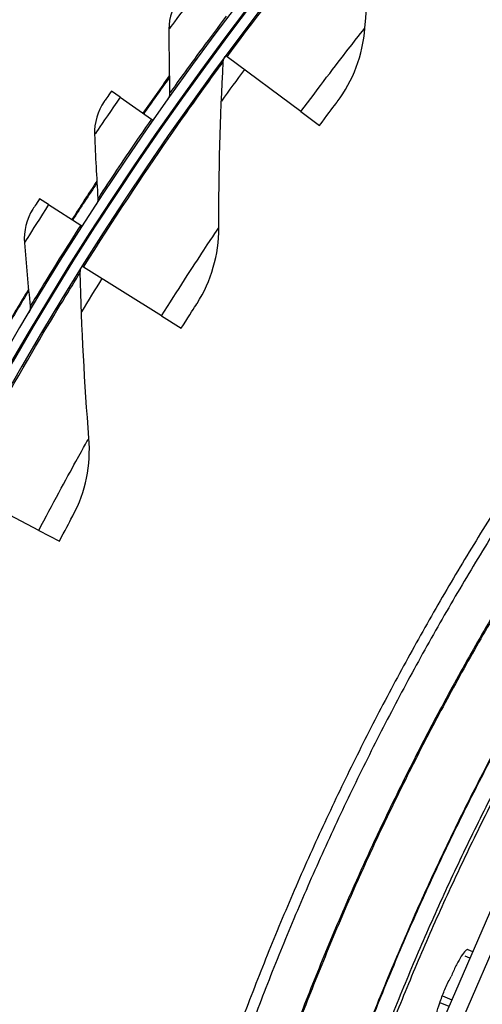
# Model space of a CAD drawing. Units: inches. Extents: x -13.3 to 67.7, y 1.3 to 50.9.
# Drawn here: x -5 to -3.9, y 15.5 to 17.9 of the extents above; entities that cross this region are included whole.
import ezdxf

# ---------------------------------------------------------------- set-up
doc = ezdxf.new("R2010")
doc.units = ezdxf.units.IN
doc.header["$LTSCALE"] = 4
doc.header["$MEASUREMENT"] = 0
doc.layers.add('Visible (ANSI)', color=7, linetype='Continuous')
doc.layers.add('Visible Narrow (ANSI)', color=7, linetype='Continuous')

msp = doc.modelspace()

# ---------------------------------------------------------------- linework, layer by layer
at = {"layer": 'Visible (ANSI)'}
for p, q in [((-4.50022, 17.79134), (-4.50351, 17.79378)), ((-4.31851, 17.65665), (-4.50022, 17.79134)), ((-4.76287, 17.69162), (-4.78464, 17.70679)), ((-4.76287, 17.69162), (-4.68601, 17.63804)), ((-4.31851, 17.65665), (-4.27254, 17.62258)), ((-4.68601, 17.63804), (-4.68193, 17.63519)), ((-4.93898, 17.42819), (-4.96132, 17.4425)), ((-4.93898, 17.42819), (-4.86009, 17.37765)), ((-4.86009, 17.37765), (-4.8559, 17.37496)), ((-4.85279, 17.27448), (-4.85626, 17.27665)), ((-4.66108, 17.15445), (-4.85279, 17.27448)), ((-4.66108, 17.15445), (-4.61258, 17.12408)), ((-4.96324, 16.62694), (-5.16376, 16.73158)), ((-4.96324, 16.62694), (-4.91251, 16.60047))]:
    msp.add_line(p, q, dxfattribs=at)
at = {"layer": 'Visible (ANSI)', "flags": 128}
for points in [[(-2.75598, 17.99283, 0.0063322), (-2.8799, 17.87309, 0.0063322), (-3.00074, 17.75026, 0.0063322), (-3.11844, 17.62441, 0.0063322), (-3.23291, 17.49561, 0.0063322), (-3.34409, 17.36396, 0.0063322), (-3.45189, 17.22953, 0.0063322), (-3.55626, 17.09242, 0.0063322), (-3.65712, 16.95271, 0.0063322), (-3.75441, 16.81049, 0.0063322), (-3.84806, 16.66585, 0.0063322), (-3.93802, 16.51888, 0.0063322), (-4.02424, 16.36969, 0.0063322), (-4.10664, 16.21836, 0.0063322), (-4.18519, 16.06499, 0.0063322), (-4.25982, 15.90968, 0.0063322), (-4.3305, 15.75253, 0.0063322), (-4.39718, 15.59364, 0.0063322), (-4.45981, 15.43311, 0.0063322)], [(-2.76816, 17.9447, 0.0063837), (-2.89184, 17.82369, 0.0063837), (-3.01239, 17.69956, 0.0063837), (-3.12974, 17.57239, 0.0063837), (-3.24379, 17.44226, 0.0063837), (-3.35449, 17.30927, 0.0063837), (-3.46176, 17.17349, 0.0063837), (-3.56552, 17.03502, 0.0063837), (-3.66572, 16.89394, 0.0063837), (-3.76228, 16.75035, 0.0063837), (-3.85515, 16.60435, 0.0063837), (-3.94425, 16.45602, 0.0063837), (-4.02954, 16.30546, 0.0063837), (-4.11096, 16.15278, 0.0063837), (-4.18845, 15.99806, 0.0063837), (-4.26197, 15.84142, 0.0063837), (-4.33147, 15.68295, 0.0063837), (-4.39689, 15.52276, 0.0063837), (-4.45821, 15.36095, 0.0063837)], [(-2.34774, 17.89349, 0.0064022), (-2.47061, 17.7829, 0.0064022), (-2.5906, 17.6692, 0.0064022), (-2.70764, 17.55247, 0.0064022), (-2.82165, 17.43277, 0.0064022), (-2.93256, 17.3102, 0.0064022), (-3.0403, 17.18483, 0.0064022), (-3.14479, 17.05674, 0.0064022), (-3.24597, 16.92601, 0.0064022), (-3.34376, 16.79274, 0.0064022), (-3.43812, 16.65701, 0.0064022), (-3.52896, 16.5189, 0.0064022), (-3.61624, 16.37852, 0.0064022), (-3.6999, 16.23595, 0.0064022), (-3.77987, 16.09128, 0.0064022), (-3.85612, 15.94461, 0.0064022), (-3.92859, 15.79603, 0.0064022), (-3.99722, 15.64565, 0.0064022), (-4.06199, 15.49356, 0.0064022), (-4.12284, 15.33987, 0.0064022)]]:
    msp.add_lwpolyline(points, format="xyb", dxfattribs=at)
at = {"layer": 'Visible (ANSI)'}
for radius, start, end in [(8.0343, 89.308822, 89.208822), (8.0093, 89.308822, 89.208822), (8.007, 94.014274, 93.914274), (7.982, 94.014274, 93.914274), (8.0648, 144.322934, 145.120111), (8.06249, 144.344924, 145.120111), (8.0648, 146.555385, 147.352562), (8.06249, 146.577375, 147.352562), (8.0648, 148.787837, 149.585014), (8.06249, 148.809827, 149.585014)]:
    msp.add_arc((1.90903, 13.04071), radius, start, end, dxfattribs=at)
for points in [[(-4.16116, 17.86171), (-4.15088, 17.99587), (-4.1367, 18.13109), (-4.11852, 18.26714)], [(-4.61616, 17.93962), (-4.63358, 17.91642), (-4.64323, 17.88753), (-4.64319, 17.85877)], [(-4.22928, 17.68038), (-4.19005, 17.73227), (-4.16621, 17.79574), (-4.16116, 17.86171)], [(-4.64319, 17.85877), (-4.64311, 17.80616), (-4.64248, 17.75374), (-4.6413, 17.70153)], [(-4.50955, 17.77873), (-4.50928, 17.78355), (-4.50758, 17.78829), (-4.5047, 17.79217)], [(-4.52028, 17.37121), (-4.52055, 17.50576), (-4.51701, 17.64167), (-4.50955, 17.77873)], [(-4.6413, 17.70153), (-4.64118, 17.69617), (-4.64283, 17.69079), (-4.64592, 17.68641)], [(-4.80204, 17.68172), (-4.81854, 17.65786), (-4.82706, 17.62862), (-4.8259, 17.59988)], [(-4.8259, 17.59988), (-4.82377, 17.54731), (-4.8211, 17.49495), (-4.81788, 17.44283)], [(-4.81788, 17.44283), (-4.81755, 17.43748), (-4.81899, 17.43204), (-4.82192, 17.42755)], [(-4.97773, 17.41677), (-4.99329, 17.3923), (-5.00066, 17.36274), (-4.99838, 17.33407)], [(-4.57398, 17.18509), (-4.53894, 17.2399), (-4.52014, 17.30505), (-4.52028, 17.37121)], [(-4.99838, 17.33407), (-4.99421, 17.28162), (-4.9895, 17.22941), (-4.98426, 17.17745)], [(-4.8611, 17.26118), (-4.86121, 17.26601), (-4.85988, 17.27086), (-4.85732, 17.27496)], [(-4.83986, 16.85407), (-4.85067, 16.98819), (-4.85779, 17.12396), (-4.8611, 17.26118)], [(-4.98426, 17.17745), (-4.98372, 17.17212), (-4.98494, 17.16662), (-4.98769, 17.16202)], [(-4.87881, 16.66432), (-4.84817, 16.72171), (-4.83454, 16.78812), (-4.83986, 16.85407)]]:
    msp.add_open_spline(points, degree=3, dxfattribs=at)
for points, knots in [([(-4.78464, 17.70679), (-4.79303, 17.69475), (-4.80083, 17.68347), (-4.8019, 17.68192), (-4.802, 17.68179), (-4.80204, 17.68172), (-4.80204, 17.68172)], [1.5707963, 1.5707963, 1.5707963, 1.5707963, 3.0133487, 3.0133487, 3.0133487, 3.1415927, 3.1415927, 3.1415927, 3.1415927]), ([(-4.27254, 17.62258), (-4.25599, 17.64491), (-4.23975, 17.66651), (-4.23298, 17.67547), (-4.23055, 17.6787), (-4.22928, 17.68038), (-4.22928, 17.68038)], [1.5707963, 1.5707963, 1.5707963, 1.5707963, 2.7258671, 2.7258671, 2.7258671, 3.1415927, 3.1415927, 3.1415927, 3.1415927]), ([(-4.96132, 17.4425), (-4.96923, 17.43014), (-4.97659, 17.41857), (-4.9776, 17.41698), (-4.97769, 17.41684), (-4.97773, 17.41677), (-4.97773, 17.41677)], [1.5707963, 1.5707963, 1.5707963, 1.5707963, 3.0133487, 3.0133487, 3.0133487, 3.1415927, 3.1415927, 3.1415927, 3.1415927]), ([(-4.61258, 17.12408), (-4.59783, 17.14764), (-4.58333, 17.17045), (-4.57729, 17.17991), (-4.57512, 17.18332), (-4.57398, 17.18509), (-4.57398, 17.18509)], [1.5707963, 1.5707963, 1.5707963, 1.5707963, 2.7258671, 2.7258671, 2.7258671, 3.1415927, 3.1415927, 3.1415927, 3.1415927]), ([(-4.91251, 16.60047), (-4.89965, 16.62511), (-4.88698, 16.64898), (-4.88171, 16.65889), (-4.87981, 16.66246), (-4.87881, 16.66432), (-4.87881, 16.66432)], [1.5707963, 1.5707963, 1.5707963, 1.5707963, 2.7258671, 2.7258671, 2.7258671, 3.1415927, 3.1415927, 3.1415927, 3.1415927])]:
    msp.add_open_spline(points, degree=3, knots=knots, dxfattribs=at)
at = {"layer": 'Visible Narrow (ANSI)', "color": 84}
for p, q in [((-3.72154, 15.99462), (-4.14824, 15.01103)), ((-3.68219, 15.97755), (-4.10889, 14.99396)), ((-3.90761, 15.59693), (-3.89616, 15.5921)), ((-3.90313, 15.57604), (-3.91462, 15.58089)), ((-3.97664, 15.46712), (-3.95444, 15.45776)), ((-3.97057, 15.48356), (-3.94747, 15.47382))]:
    msp.add_line(p, q, dxfattribs=at)
at = {"layer": 'Visible Narrow (ANSI)', "flags": 128}
for points in [[(-1.8112, 18.3803, 0.0063837), (-1.94631, 18.28358, 0.0063837), (-2.07892, 18.18343, 0.0063837), (-2.20892, 18.07994, 0.0063837), (-2.33623, 17.97316, 0.0063837), (-2.46078, 17.86316, 0.0063837), (-2.58248, 17.75002, 0.0063837), (-2.70125, 17.63381, 0.0063837), (-2.81702, 17.51461, 0.0063837), (-2.92971, 17.39248, 0.0063837), (-3.03924, 17.26753, 0.0063837), (-3.14554, 17.13981, 0.0063837), (-3.24855, 17.00942, 0.0063837), (-3.34819, 16.87645, 0.0063837), (-3.44441, 16.74097, 0.0063837), (-3.53714, 16.60309, 0.0063837), (-3.62632, 16.46288, 0.0063837), (-3.71189, 16.32043, 0.0063837), (-3.79379, 16.17585, 0.0063837), (-3.87198, 16.02923, 0.0063837), (-3.94639, 15.88066, 0.0063837), (-4.01699, 15.73023, 0.0063837), (-4.08373, 15.57806, 0.0063837), (-4.14656, 15.42423, 0.0063837)], [(-1.8103, 18.379, 0.0063837), (-1.94538, 18.2823, 0.0063837), (-2.07795, 18.18219, 0.0063837), (-2.20792, 18.07872, 0.0063837), (-2.3352, 17.97196, 0.0063837), (-2.45972, 17.86199, 0.0063837), (-2.58139, 17.74888, 0.0063837), (-2.70014, 17.6327, 0.0063837), (-2.81587, 17.51352, 0.0063837), (-2.92853, 17.39143, 0.0063837), (-3.03804, 17.2665, 0.0063837), (-3.14431, 17.13882, 0.0063837), (-3.2473, 17.00846, 0.0063837), (-3.34692, 16.87552, 0.0063837), (-3.44311, 16.74008, 0.0063837), (-3.53582, 16.60222, 0.0063837), (-3.62498, 16.46205, 0.0063837), (-3.71052, 16.31964, 0.0063837), (-3.79241, 16.17509, 0.0063837), (-3.87058, 16.02851, 0.0063837), (-3.94497, 15.87997, 0.0063837), (-4.01556, 15.72958, 0.0063837), (-4.08228, 15.57744, 0.0063837), (-4.14509, 15.42365, 0.0063837)], [(-2.63379, 17.92903, 0.0063692), (-2.75684, 17.81173, 0.0063692), (-2.87686, 17.69132, 0.0063692), (-2.99378, 17.5679, 0.0063692), (-3.10751, 17.44154, 0.0063692), (-3.21799, 17.31232, 0.0063692), (-3.32514, 17.18033, 0.0063692), (-3.42889, 17.04566, 0.0063692), (-3.52918, 16.90838, 0.0063692), (-3.62593, 16.76859, 0.0063692), (-3.7191, 16.62639, 0.0063692), (-3.80861, 16.48186, 0.0063692), (-3.89442, 16.33509, 0.0063692), (-3.97645, 16.18619, 0.0063692), (-4.05467, 16.03524, 0.0063692), (-4.12902, 15.88236, 0.0063692), (-4.19944, 15.72762, 0.0063692), (-4.26591, 15.57115, 0.0063692), (-4.32836, 15.41303, 0.0063692)], [(-2.63204, 17.92661, 0.0063691), (-2.75503, 17.80935, 0.0063691), (-2.87499, 17.68899, 0.0063691), (-2.99184, 17.56562, 0.0063691), (-3.10552, 17.43931, 0.0063691), (-3.21594, 17.31015, 0.0063691), (-3.32303, 17.17821, 0.0063691), (-3.42673, 17.04359, 0.0063691), (-3.52696, 16.90637, 0.0063691), (-3.62367, 16.76665, 0.0063691), (-3.71679, 16.6245, 0.0063691), (-3.80625, 16.48003, 0.0063691), (-3.89201, 16.33333, 0.0063691), (-3.974, 16.18449, 0.0063691), (-4.05217, 16.03361, 0.0063691), (-4.12648, 15.88078, 0.0063691), (-4.19686, 15.72612, 0.0063691), (-4.26329, 15.56971, 0.0063691), (-4.32571, 15.41166, 0.0063691)], [(-2.33759, 17.913, 0.0064059), (-2.46103, 17.8026, 0.0064059), (-2.5816, 17.68907, 0.0064059), (-2.69922, 17.57249, 0.0064059), (-2.81381, 17.45294, 0.0064059), (-2.9253, 17.33049, 0.0064059), (-3.03362, 17.20523, 0.0064059), (-3.1387, 17.07723, 0.0064059), (-3.24046, 16.94658, 0.0064059), (-3.33884, 16.81336, 0.0064059), (-3.43377, 16.67767, 0.0064059), (-3.5252, 16.53959, 0.0064059), (-3.61306, 16.39922, 0.0064059), (-3.69729, 16.25663, 0.0064059), (-3.77784, 16.11194, 0.0064059), (-3.85466, 15.96523, 0.0064059), (-3.9277, 15.81661, 0.0064059), (-3.9969, 15.66615, 0.0064059), (-4.06223, 15.51398, 0.0064059), (-4.12363, 15.36018, 0.0064059)]]:
    msp.add_lwpolyline(points, format="xyb", dxfattribs=at)
at = {"layer": 'Visible Narrow (ANSI)'}
for start, end in [(143.453657, 144.146203), (147.948147, 148.640693)]:
    msp.add_arc((1.90903, 13.04071), 7.92483, start, end, dxfattribs=at)
for points, knots in [([(-4.50022, 17.79134), (-4.41931, 17.9005), (-4.33554, 18.00697), (-4.26803, 18.08955), (-4.20018, 18.17257), (-4.14958, 18.2312), (-4.12913, 18.25488), (-4.1221, 18.26302), (-4.11852, 18.26714), (-4.11852, 18.26714)], [1.5707963, 1.5707963, 1.5707963, 1.5707963, 2.2389127, 2.2389127, 2.2389127, 2.9105415, 2.9105415, 2.9105415, 3.1415927, 3.1415927, 3.1415927, 3.1415927]), ([(-4.57664, 17.94798), (-4.6, 17.91711), (-4.62265, 17.88662), (-4.63422, 17.87094), (-4.64007, 17.86302), (-4.64319, 17.85877), (-4.64319, 17.85877)], [1.5707963, 1.5707963, 1.5707963, 1.5707963, 2.6142334, 2.6142334, 2.6142334, 3.1415927, 3.1415927, 3.1415927, 3.1415927]), ([(-4.50192, 17.89145), (-4.54285, 17.83736), (-4.5826, 17.78315), (-4.60839, 17.74743), (-4.62951, 17.71819), (-4.6413, 17.70153), (-4.6413, 17.70153)], [1.5707963, 1.5707963, 1.5707963, 1.5707963, 2.434495, 2.434495, 2.434495, 3.1415927, 3.1415927, 3.1415927, 3.1415927]), ([(-4.31851, 17.65665), (-4.2754, 17.71482), (-4.23167, 17.77181), (-4.20195, 17.80989), (-4.17612, 17.843), (-4.16116, 17.86171), (-4.16116, 17.86171)], [1.5707963, 1.5707963, 1.5707963, 1.5707963, 2.4111239, 2.4111239, 2.4111239, 3.1415927, 3.1415927, 3.1415927, 3.1415927]), ([(-4.85279, 17.27448), (-4.78068, 17.38964), (-4.70551, 17.50235), (-4.64468, 17.58997), (-4.58354, 17.67806), (-4.53769, 17.74047), (-4.51916, 17.76567), (-4.51279, 17.77434), (-4.50955, 17.77873), (-4.50955, 17.77873)], [1.5707963, 1.5707963, 1.5707963, 1.5707963, 2.2389127, 2.2389127, 2.2389127, 2.9105415, 2.9105415, 2.9105415, 3.1415927, 3.1415927, 3.1415927, 3.1415927]), ([(-4.76287, 17.69162), (-4.78501, 17.65986), (-4.80646, 17.62851), (-4.81741, 17.61239), (-4.82294, 17.60425), (-4.8259, 17.59988), (-4.8259, 17.59988)], [1.5707963, 1.5707963, 1.5707963, 1.5707963, 2.6142334, 2.6142334, 2.6142334, 3.1415927, 3.1415927, 3.1415927, 3.1415927]), ([(-4.68601, 17.63804), (-4.7248, 17.5824), (-4.7624, 17.52668), (-4.78679, 17.48998), (-4.80675, 17.45994), (-4.81788, 17.44283), (-4.81788, 17.44283)], [1.5707963, 1.5707963, 1.5707963, 1.5707963, 2.434495, 2.434495, 2.434495, 3.1415927, 3.1415927, 3.1415927, 3.1415927]), ([(-4.93898, 17.42819), (-4.95986, 17.3956), (-4.98007, 17.36343), (-4.99039, 17.3469), (-4.9956, 17.33855), (-4.99838, 17.33407), (-4.99838, 17.33407)], [1.5707963, 1.5707963, 1.5707963, 1.5707963, 2.6142334, 2.6142334, 2.6142334, 3.1415927, 3.1415927, 3.1415927, 3.1415927]), ([(-4.86009, 17.37765), (-4.89668, 17.32054), (-4.93209, 17.2634), (-4.95502, 17.22578), (-4.9738, 17.19498), (-4.98426, 17.17745), (-4.98426, 17.17745)], [1.5707963, 1.5707963, 1.5707963, 1.5707963, 2.434495, 2.434495, 2.434495, 3.1415927, 3.1415927, 3.1415927, 3.1415927]), ([(-4.66108, 17.15445), (-4.62266, 17.21581), (-4.58353, 17.27605), (-4.55689, 17.31635), (-4.53373, 17.35138), (-4.52028, 17.37121), (-4.52028, 17.37121)], [1.5707963, 1.5707963, 1.5707963, 1.5707963, 2.4111239, 2.4111239, 2.4111239, 3.1415927, 3.1415927, 3.1415927, 3.1415927]), ([(-5.16376, 16.73158), (-5.1009, 16.85204), (-5.03479, 16.97029), (-4.98102, 17.06241), (-4.92697, 17.15502), (-4.88615, 17.22083), (-4.86966, 17.24741), (-4.86398, 17.25655), (-4.8611, 17.26118), (-4.8611, 17.26118)], [1.5707963, 1.5707963, 1.5707963, 1.5707963, 2.2389127, 2.2389127, 2.2389127, 2.9105415, 2.9105415, 2.9105415, 3.1415927, 3.1415927, 3.1415927, 3.1415927]), ([(-4.96324, 16.62694), (-4.92975, 16.69113), (-4.89546, 16.75425), (-4.87206, 16.79651), (-4.85171, 16.83325), (-4.83986, 16.85407), (-4.83986, 16.85407)], [1.5707963, 1.5707963, 1.5707963, 1.5707963, 2.4111239, 2.4111239, 2.4111239, 3.1415927, 3.1415927, 3.1415927, 3.1415927])]:
    msp.add_open_spline(points, degree=3, knots=knots, dxfattribs=at)
at = {"layer": 'Visible Narrow (ANSI)', "color": 84}
for points, knots in [([(-3.90761, 15.59693), (-3.909, 15.59752), (-3.9112, 15.59648), (-3.9169, 15.59084), (-3.92041, 15.58621), (-3.92757, 15.57513), (-3.9317, 15.56793), (-3.93999, 15.55183), (-3.94414, 15.54292), (-3.94821, 15.53335), (-3.94868, 15.53224), (-3.94914, 15.53112)], [1.05673121, 1.05673121, 1.05673121, 1.05673121, 1.12232202, 1.12232202, 1.18834126, 1.18834126, 1.25436095, 1.25436095, 1.32038064, 1.32038064, 1.32891155, 1.32891155, 1.32891155, 1.32891155]), ([(-3.98469, 15.41373), (-3.98628, 15.41437), (-3.9872, 15.41698), (-3.98714, 15.4261), (-3.98617, 15.43259), (-3.98286, 15.44716), (-3.9803, 15.45621), (-3.97379, 15.47566), (-3.96984, 15.48607), (-3.9618, 15.50532), (-3.95717, 15.51544), (-3.9514, 15.52683), (-3.95026, 15.52901), (-3.94914, 15.53112)], [0, 0, 0, 0, 0.07475032, 0.07475032, 0.14950064, 0.14950064, 0.22425149, 0.22425149, 0.29900234, 0.29900234, 0.37375151, 0.37375151, 0.39202696, 0.39202696, 0.39202696, 0.39202696])]:
    msp.add_open_spline(points, degree=3, knots=knots, dxfattribs=at)

doc.saveas('drawing.dxf')
